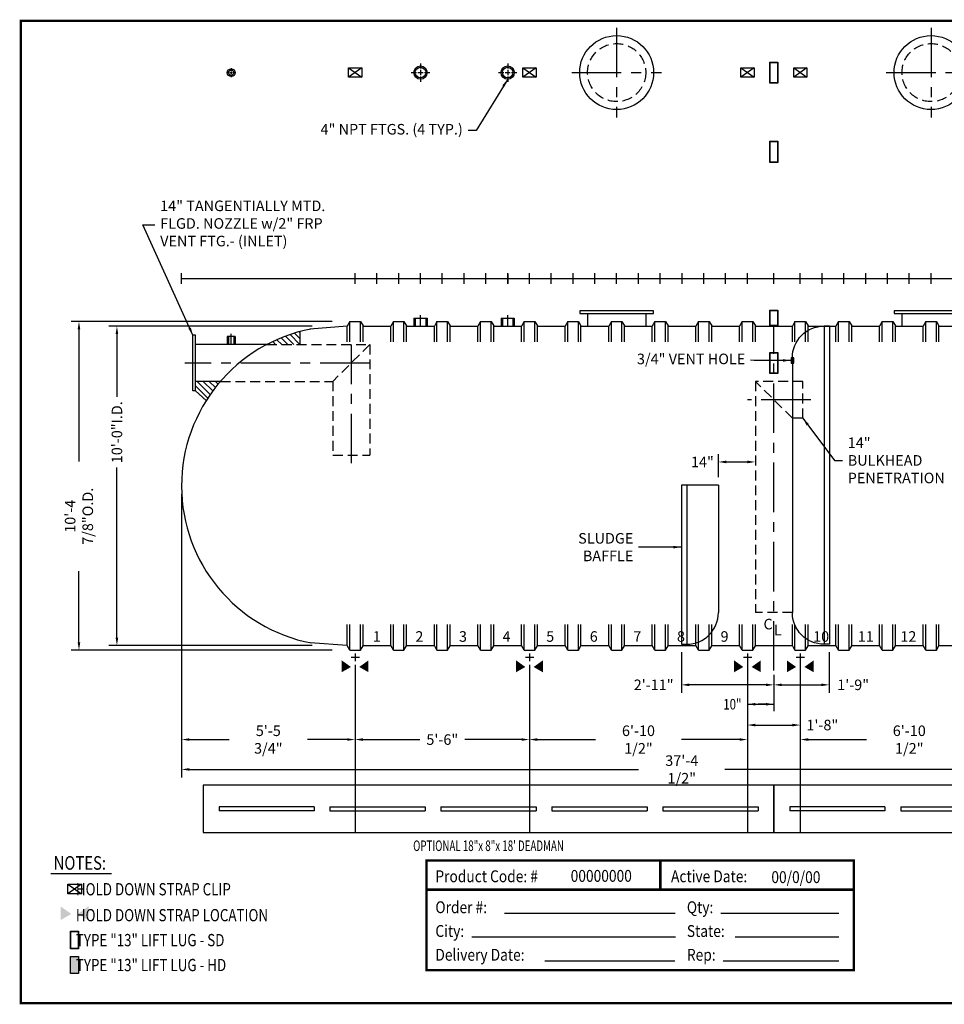
# Model space of a CAD drawing. Extents: x 121 to 656, y 64 to 437.
# Drawn here: x 121 to 471, y 64 to 437 of the extents above; entities that cross this region are included whole.
import ezdxf
from ezdxf.enums import TextEntityAlignment as Align

# ---------------------------------------------------------------- set-up
doc = ezdxf.new("R2010")
doc.units = 0
doc.header["$LTSCALE"] = 15
doc.header["$MEASUREMENT"] = 0
doc.linetypes.add('CENTER', pattern=[2, 1.25, -0.25, 0.25, -0.25])
doc.linetypes.add('HIDDEN', pattern=[0.375, 0.25, -0.125])
doc.layers.get('0').update_dxf_attribs({"linetype": 'CONTINUOUS'})
doc.layers.get('DEFPOINTS').update_dxf_attribs({"linetype": 'CONTINUOUS'})
for name, color, linetype in [('ACCESSORIES', 3, 'CONTINUOUS'), ('BASEDWG', 6, 'CONTINUOUS'), ('BORDER', 2, 'CONTINUOUS'), ('DIM', 2, 'CONTINUOUS'), ('X-DEADMAN', 4, 'CONTINUOUS')]:
    doc.layers.add(name, color=color, linetype=linetype)
doc.styles.add('ROMANS', font='romans', dxfattribs={"width": 0.8})
doc.styles.add('SIMPLEX', font='SIMPLEX')
doc.dimstyles.new('TANK-1', dxfattribs={"dimtxt": 4, "dimasz": 3, "dimexe": 3, "dimexo": 3, "dimgap": 2, "dimtad": 0, "dimtih": 1, "dimtoh": 1, "dimdec": 3, "dimzin": 0, "dimdsep": 46, "dimlunit": 4, "dimtxsty": 'ROMANS', "dimcen": 0.125, "dimadec": 0, "dimazin": 0, "dimtfac": 1, "dimtdec": 3, "dimtmove": 2, "dimatfit": 3, "dimfxl": 1, "dimtolj": 1, "dimtzin": 0, "dimarcsym": 0})

# ---------------------------------------------------------------- blocks, each defined once
blk = doc.blocks.new('*D3')
at = {"layer": 'DEFPOINTS', "color": 0, "transparency": 16777216}
for p in [(396.1, 198.45), (416.1, 198.45), (416.1, 170.11)]:
    blk.add_point(p, dxfattribs=at)
at = {"layer": 'DIM', "color": 0, "lineweight": -2, "transparency": 16777216}
for p, q in [((396.1, 195.45), (396.1, 167.11)), ((416.1, 195.45), (416.1, 167.11)), ((399.1, 170.11), (413.1, 170.11))]:
    blk.add_line(p, q, dxfattribs=at)
at = {"layer": 'DIM', "color": 0, "transparency": 16777216}
for points in [[(399.1, 170.61), (399.1, 169.61), (396.1, 170.11)], [(413.1, 170.61), (413.1, 169.61), (416.1, 170.11)]]:
    blk.add_solid(points, dxfattribs=at)
at = {"layer": 'DIM', "color": 0, "transparency": 16777216, "insert": (424.45, 170.11), "char_height": 4, "attachment_point": 5, "style": 'ROMANS'}
blk.add_mtext('\\A1;1\'-8"', dxfattribs=at)
blk = doc.blocks.new('*D4')
at = {"layer": 'DEFPOINTS', "color": 0, "transparency": 16777216}
for p in [(181.9, 260.58), (630.29, 260.61), (630.29, 153.31)]:
    blk.add_point(p, dxfattribs=at)
at = {"layer": 'DIM', "color": 0, "lineweight": -2, "transparency": 16777216}
for p, q in [((181.9, 257.58), (181.9, 150.31)), ((630.29, 257.61), (630.29, 150.31)), ((184.9, 153.31), (354.91, 153.31)), ((627.29, 153.31), (387.56, 153.31))]:
    blk.add_line(p, q, dxfattribs=at)
at = {"layer": 'DIM', "color": 0, "transparency": 16777216}
for points in [[(184.9, 153.81), (184.9, 152.81), (181.9, 153.31)], [(627.29, 153.81), (627.29, 152.81), (630.29, 153.31)]]:
    blk.add_solid(points, dxfattribs=at)
at = {"layer": 'DIM', "color": 0, "transparency": 16777216, "insert": (371.24, 153.31), "char_height": 4, "attachment_point": 5, "style": 'ROMANS'}
blk.add_mtext('\\A1;37\'-4 1/2"', dxfattribs=at)
blk = doc.blocks.new('*D5')
at = {"layer": 'DEFPOINTS', "color": 0, "transparency": 16777216}
for p in [(313.6, 195.88), (396.1, 195.88), (396.1, 164.62)]:
    blk.add_point(p, dxfattribs=at)
at = {"layer": 'DIM', "color": 0, "lineweight": -2, "transparency": 16777216}
for p, q in [((313.6, 192.88), (313.6, 161.62)), ((396.1, 192.88), (396.1, 161.62)), ((316.6, 164.62), (338.6, 164.62)), ((393.1, 164.62), (371.1, 164.62))]:
    blk.add_line(p, q, dxfattribs=at)
at = {"layer": 'DIM', "color": 0, "transparency": 16777216}
for points in [[(316.6, 165.12), (316.6, 164.12), (313.6, 164.62)], [(393.1, 165.12), (393.1, 164.12), (396.1, 164.62)]]:
    blk.add_solid(points, dxfattribs=at)
at = {"layer": 'DIM', "color": 0, "transparency": 16777216, "insert": (354.85, 164.62), "char_height": 4, "attachment_point": 5, "style": 'ROMANS'}
blk.add_mtext('\\A1;6\'-10 1/2"', dxfattribs=at)
blk = doc.blocks.new('*D6')
at = {"layer": 'DEFPOINTS', "color": 0, "transparency": 16777216}
for p in [(247.6, 195.88), (313.6, 195.88), (313.6, 164.62)]:
    blk.add_point(p, dxfattribs=at)
at = {"layer": 'DIM', "color": 0, "lineweight": -2, "transparency": 16777216}
for p, q in [((247.6, 192.88), (247.6, 161.62)), ((313.6, 192.88), (313.6, 161.62)), ((250.6, 164.62), (272.13, 164.62)), ((310.6, 164.62), (289.08, 164.62))]:
    blk.add_line(p, q, dxfattribs=at)
at = {"layer": 'DIM', "color": 0, "transparency": 16777216}
for points in [[(250.6, 165.12), (250.6, 164.12), (247.6, 164.62)], [(310.6, 165.12), (310.6, 164.12), (313.6, 164.62)]]:
    blk.add_solid(points, dxfattribs=at)
at = {"layer": 'DIM', "color": 0, "transparency": 16777216, "insert": (280.6, 164.62), "char_height": 4, "attachment_point": 5, "style": 'ROMANS'}
blk.add_mtext('\\A1;5\'-6"', dxfattribs=at)
blk = doc.blocks.new('*D7')
at = {"layer": 'DEFPOINTS', "color": 0, "transparency": 16777216}
for p in [(181.9, 260.58), (247.6, 195.88), (247.6, 164.62)]:
    blk.add_point(p, dxfattribs=at)
at = {"layer": 'DIM', "color": 0, "lineweight": -2, "transparency": 16777216}
for p, q in [((181.9, 257.58), (181.9, 161.62)), ((247.6, 192.88), (247.6, 161.62)), ((184.9, 164.62), (199.95, 164.62)), ((244.6, 164.62), (229.55, 164.62))]:
    blk.add_line(p, q, dxfattribs=at)
at = {"layer": 'DIM', "color": 0, "transparency": 16777216}
for points in [[(184.9, 165.12), (184.9, 164.12), (181.9, 164.62)], [(244.6, 165.12), (244.6, 164.12), (247.6, 164.62)]]:
    blk.add_solid(points, dxfattribs=at)
at = {"layer": 'DIM', "color": 0, "transparency": 16777216, "insert": (214.75, 164.62), "char_height": 4, "attachment_point": 5, "style": 'ROMANS'}
blk.add_mtext('\\A1;5\'-5 3/4"', dxfattribs=at)
blk = doc.blocks.new('*D8')
at = {"layer": 'DEFPOINTS', "color": 0, "transparency": 16777216}
for p in [(234.37, 321.2), (157.45, 200.2), (234.37, 200.2)]:
    blk.add_point(p, dxfattribs=at)
at = {"layer": 'DIM', "color": 0, "lineweight": -2, "transparency": 16777216}
for p, q in [((231.37, 321.2), (154.45, 321.2)), ((157.45, 318.2), (157.45, 294.35)), ((157.45, 203.2), (157.45, 267.64)), ((231.37, 200.2), (154.45, 200.2))]:
    blk.add_line(p, q, dxfattribs=at)
at = {"layer": 'DIM', "color": 0, "transparency": 16777216}
for points in [[(156.95, 318.2), (157.95, 318.2), (157.45, 321.2)], [(156.95, 203.2), (157.95, 203.2), (157.45, 200.2)]]:
    blk.add_solid(points, dxfattribs=at)
at = {"layer": 'DIM', "color": 0, "transparency": 16777216, "insert": (157.45, 281), "char_height": 4, "attachment_point": 5, "rotation": 90, "style": 'ROMANS'}
blk.add_mtext('\\A1;10\'-0"I.D.', dxfattribs=at)
blk = doc.blocks.new('*D9')
at = {"layer": 'DEFPOINTS', "color": 0, "transparency": 16777216}
for p in [(143.08, 322.95), (241.94, 322.95), (241.94, 198.45)]:
    blk.add_point(p, dxfattribs=at)
at = {"layer": 'DIM', "color": 0, "lineweight": -2, "transparency": 16777216}
for p, q in [((238.94, 322.95), (140.08, 322.95)), ((143.08, 319.95), (143.08, 269.93)), ((143.08, 201.45), (143.08, 228.44)), ((238.94, 198.45), (140.08, 198.45))]:
    blk.add_line(p, q, dxfattribs=at)
at = {"layer": 'DIM', "color": 0, "transparency": 16777216}
for points in [[(142.58, 319.95), (143.58, 319.95), (143.08, 322.95)], [(142.58, 201.45), (143.58, 201.45), (143.08, 198.45)]]:
    blk.add_solid(points, dxfattribs=at)
at = {"layer": 'DIM', "color": 0, "transparency": 16777216, "insert": (143.08, 249.18), "char_height": 4, "attachment_point": 5, "rotation": 90, "style": 'ROMANS'}
blk.add_mtext('\\A1;10\'-4 7/8"O.D.', dxfattribs=at)
blk = doc.blocks.new('*D10')
at = {"layer": 'DEFPOINTS', "color": 0, "transparency": 16777216}
for p in [(416.1, 195.88), (498.6, 195.88), (416.1, 164.62)]:
    blk.add_point(p, dxfattribs=at)
at = {"layer": 'DIM', "color": 0, "lineweight": -2, "transparency": 16777216}
for p, q in [((416.1, 192.88), (416.1, 161.62)), ((498.6, 192.88), (498.6, 161.62)), ((419.1, 164.62), (441.1, 164.62)), ((495.6, 164.62), (473.6, 164.62))]:
    blk.add_line(p, q, dxfattribs=at)
at = {"layer": 'DIM', "color": 0, "transparency": 16777216}
for points in [[(419.1, 165.12), (419.1, 164.12), (416.1, 164.62)], [(495.6, 165.12), (495.6, 164.12), (498.6, 164.62)]]:
    blk.add_solid(points, dxfattribs=at)
at = {"layer": 'DIM', "color": 0, "transparency": 16777216, "insert": (457.35, 164.62), "char_height": 4, "attachment_point": 5, "style": 'ROMANS'}
blk.add_mtext('\\A1;6\'-10 1/2"', dxfattribs=at)
blk = doc.blocks.new('10BH-OWS')
for p, q in [((0, -18), (0, -138.5)), ((0, -18), (2, -18)), ((2, -18), (2, -138.5)), ((14, -30), (14, -126.5)), ((0, -138.5), (2, -138.5))]:
    blk.add_line(p, q)
for centre, start, end in [((2, -30), 0, 90), ((2, -126.5), 270, 0)]:
    blk.add_arc(centre, 12, start, end)
blk = doc.blocks.new('MW22')
for p, q in [((14, -12.25), (-14, -12.25)), ((-14, -12.25), (-14, -13.25)), ((-14, -13.25), (14, -13.25)), ((-11, -13.25), (-11, -18)), ((11, -13.25), (11, -18)), ((14, -13.25), (14, -12.25))]:
    blk.add_line(p, q)
blk.add_circle((0, 78), 14)
at = {"linetype": 'HIDDEN'}
blk.add_circle((0, 78), 11, dxfattribs=at)
at = {"layer": 'ACCESSORIES', "color": 4, "linetype": 'CENTER'}
for p, q in [((0, 95), (0, 61)), ((-17, 78), (17, 78))]:
    blk.add_line(p, q, dxfattribs=at)
blk = doc.blocks.new('4NPT-H')
at = {"layer": 'ACCESSORIES', "color": 5, "linetype": 'CENTER'}
for p, q in [((0, 81.5), (0, 79.5)), ((0, 79), (0, 77)), ((-3.5, 78), (-1.5, 78)), ((-1, 78), (1, 78)), ((0, 76.5), (0, 74.5)), ((1.5, 78), (3.5, 78)), ((0, -18), (0, -13.91))]:
    blk.add_line(p, q, dxfattribs=at)
at = {"layer": 'ACCESSORIES'}
for p, q in [((-2.5, -15), (-2.5, -18)), ((-2.5, -15), (2.5, -15)), ((-2, -15), (-2, -18)), ((2, -15), (2, -18)), ((2.5, -15), (2.5, -18))]:
    blk.add_line(p, q, dxfattribs=at)
for radius in [2.5, 2]:
    blk.add_circle((0, 78), radius, dxfattribs=at)
blk = doc.blocks.new('*D22')
at = {"layer": 'DEFPOINTS', "color": 0, "transparency": 16777216}
for p in [(399.09, 269.75), (399.09, 269.75), (385.09, 260.95)]:
    blk.add_point(p, dxfattribs=at)
at = {"layer": 'DIM', "color": 0, "lineweight": -2, "transparency": 16777216}
for p, q in [((385.09, 263.95), (385.09, 272.75)), ((388.09, 269.75), (396.09, 269.75))]:
    blk.add_line(p, q, dxfattribs=at)
at = {"layer": 'DIM', "color": 0, "transparency": 16777216}
for points in [[(388.09, 270.25), (388.09, 269.25), (385.09, 269.75)], [(396.09, 270.25), (396.09, 269.25), (399.09, 269.75)]]:
    blk.add_solid(points, dxfattribs=at)
at = {"layer": 'DIM', "color": 0, "transparency": 16777216, "insert": (379.05, 269.75), "char_height": 4, "attachment_point": 5, "style": 'ROMANS'}
blk.add_mtext('\\A1;14"', dxfattribs=at)
blk = doc.blocks.new('*D23')
at = {"layer": 'DEFPOINTS', "color": 0, "transparency": 16777216}
for p in [(427.09, 200.7), (406.09, 190.74), (427.09, 185.34)]:
    blk.add_point(p, dxfattribs=at)
at = {"layer": 'DIM', "color": 0, "lineweight": -2, "transparency": 16777216}
for p, q in [((427.09, 197.7), (427.09, 182.34)), ((406.09, 187.74), (406.09, 182.34)), ((409.09, 185.34), (424.09, 185.34))]:
    blk.add_line(p, q, dxfattribs=at)
at = {"layer": 'DIM', "color": 0, "transparency": 16777216}
for points in [[(409.09, 185.84), (409.09, 184.84), (406.09, 185.34)], [(424.09, 185.84), (424.09, 184.84), (427.09, 185.34)]]:
    blk.add_solid(points, dxfattribs=at)
at = {"layer": 'DIM', "color": 0, "transparency": 16777216, "insert": (436.1, 185.34), "char_height": 4, "attachment_point": 5, "style": 'ROMANS'}
blk.add_mtext('\\A1;1\'-9"', dxfattribs=at)
blk = doc.blocks.new('*D24')
at = {"layer": 'DEFPOINTS', "color": 0, "transparency": 16777216}
for p in [(371.09, 200.7), (371.09, 185.34), (406.09, 185.34)]:
    blk.add_point(p, dxfattribs=at)
at = {"layer": 'DIM', "color": 0, "lineweight": -2, "transparency": 16777216}
for p, q in [((371.09, 197.7), (371.09, 182.34)), ((403.09, 185.34), (374.09, 185.34))]:
    blk.add_line(p, q, dxfattribs=at)
at = {"layer": 'DIM', "color": 0, "transparency": 16777216}
for points in [[(374.09, 185.84), (374.09, 184.84), (371.09, 185.34)], [(403.09, 185.84), (403.09, 184.84), (406.09, 185.34)]]:
    blk.add_solid(points, dxfattribs=at)
at = {"layer": 'DIM', "color": 0, "transparency": 16777216, "insert": (360.59, 185.34), "char_height": 4, "attachment_point": 5, "style": 'ROMANS'}
blk.add_mtext('\\A1;2\'-11"', dxfattribs=at)
blk = doc.blocks.new('13tm-sd')
at = {"layer": 'ACCESSORIES'}
for points in [[(-1.5, 82), (1.5, 82), (1.5, 74), (-1.5, 74)], [(-1.375, 81.875), (1.375, 81.875), (1.375, 74.125), (-1.375, 74.125)], [(-1.5, -11.9375), (1.5, -11.9375), (1.5, -17.9375), (-1.5, -17.9375)], [(-1.375, -12.0625), (1.375, -12.0625), (1.375, -17.8125), (-1.375, -17.8125)]]:
    blk.add_lwpolyline(points, close=True, dxfattribs=at)
blk = doc.blocks.new('13sm-sd')
at = {"layer": 'ACCESSORIES'}
for points in [[(-1.5, 52), (1.5, 52), (1.5, 44), (-1.5, 44)], [(-1.375, 51.875), (1.375, 51.875), (1.375, 44.125), (-1.375, 44.125)], [(-1.5, -28), (1.5, -28), (1.5, -36), (-1.5, -36)], [(-1.375, -28.125), (1.375, -28.125), (1.375, -35.875), (-1.375, -35.875)]]:
    blk.add_lwpolyline(points, close=True, dxfattribs=at)
blk = doc.blocks.new('X-18')
at = {"layer": 'X-DEADMAN'}
for p, q in [((108, 0), (-108, 0)), ((-108, 0), (-108, -18)), ((108, -18), (108, 0)), ((-66, -8.25), (-102, -8.25)), ((-102, -8.25), (-102, -9.75)), ((-66, -9.75), (-102, -9.75)), ((-66, -8.25), (-66, -9.75)), ((-60, -8.25), (-24, -8.25)), ((-60, -8.25), (-60, -9.75)), ((-60, -9.75), (-24, -9.75)), ((-24, -8.25), (-24, -9.75)), ((-18, -8.25), (18, -8.25)), ((-18, -8.25), (-18, -9.75)), ((-18, -9.75), (18, -9.75)), ((18, -8.25), (18, -9.75)), ((24, -8.25), (60, -8.25)), ((24, -8.25), (24, -9.75)), ((24, -9.75), (60, -9.75)), ((60, -8.25), (60, -9.75)), ((66, -8.25), (102, -8.25)), ((66, -8.25), (66, -9.75)), ((66, -9.75), (102, -9.75)), ((102, -8.25), (102, -9.75)), ((-108, -18), (108, -18))]:
    blk.add_line(p, q, dxfattribs=at)
blk = doc.blocks.new('18x8x18-DM')
at = {"layer": 'X-DEADMAN'}
blk.add_blockref('X-18', (0, 0), dxfattribs=at)
at = {"layer": 'X-DEADMAN', "style": 'ROMANS', "width": 0.675}
blk.add_text('OPTIONAL 18"x 8"x 18\' DEADMAN', height=4, dxfattribs=at).set_placement((0, -23.48), align=Align.MIDDLE)
blk = doc.blocks.new('notes-13')
at = {"layer": 'BORDER'}
blk.add_hatch(color=256, dxfattribs=at).paths.add_polyline_path([(21.2, 17.19), (18.2, 17.19), (18.2, 10.87), (21.2, 10.87)])
for p, q in [((11.02, 47.62), (33.24, 47.62)), ((22.2, 43.71), (17.2, 40.16)), ((17.2, 43.71), (22.2, 40.16))]:
    blk.add_line(p, q, dxfattribs=at)
for points in [[(17.2, 40.16), (17.2, 43.71), (22.2, 43.71), (22.2, 40.16)], [(18.2, 26.39), (21.2, 26.39), (21.2, 19.97), (18.2, 19.97)], [(18.33, 26.26), (21.08, 26.26), (21.08, 20.1), (18.33, 20.1)], [(18.2, 17.19), (21.2, 17.19), (21.2, 10.87), (18.2, 10.87)]]:
    blk.add_lwpolyline(points, close=True, dxfattribs=at)
for points in [[(18.5, 32.75), (14.57, 30.5), (18.5, 32.75), (14.57, 35.56)], [(20.9, 32.75), (24.84, 30.5), (20.9, 32.75), (24.84, 35.56)]]:
    blk.add_solid(points, dxfattribs=at)
at = {"layer": 'BORDER', "style": 'ROMANS', "width": 0.8}
for s, height, p in [('NOTES:', 5, (12.02, 48.99)), ('    HOLD DOWN STRAP CLIP', 4.5, (15.79, 39.58)), ('    HOLD DOWN STRAP LOCATION', 4.5, (15.79, 30.06)), ('    TYPE "13" LIFT LUG - SD', 4.5, (15.79, 20.9)), ('    TYPE "13" LIFT LUG - HD', 4.5, (15.79, 11.75))]:
    blk.add_text(s, height=height, dxfattribs=at).set_placement(p)

msp = doc.modelspace()

# ---------------------------------------------------------------- hatches: boundary and pattern name
at = {"layer": 'ACCESSORIES'}
h = msp.add_hatch(dxfattribs=at)
h.set_pattern_fill('ANSI31', color=256, scale=13, style=0)
h.set_pattern_definition([(135, (812.1877, 25.2095), (1.1490485, 1.1490485), [])])
h.paths.add_polyline_path([(226.8204, 319.1569), (226.8204, 314.2241), (214.2171, 314.2241, -0.05605634)])
h.paths.add_polyline_path([(187.1974, 300.2689), (196.6523, 300.2689, 0.03758197), (191.239, 292.9672), (187.1974, 296.6967)])
h = msp.add_hatch(color=256, dxfattribs=at)
h.paths.add_polyline_path([(413.5939, 309.202), (413.1167, 309.202), (413.1167, 307.202), (413.5939, 307.202)])
h.paths.add_polyline_path([(413.1167, 309.202), (412.5939, 309.202), (412.5939, 307.202), (413.1167, 307.202)])

# ---------------------------------------------------------------- linework, layer by layer
at = {"layer": 'ACCESSORIES', "color": 5, "linetype": 'CENTER'}
for p, q in [((200.7073, 418.9201), (200.7073, 417.9201)), ((200.7073, 417.6701), (200.7073, 416.6701)), ((199.9573, 417.1701), (198.9573, 417.1701)), ((201.2073, 417.1701), (200.2073, 417.1701)), ((200.7073, 416.4201), (200.7073, 415.4201)), ((202.4573, 417.1701), (201.4573, 417.1701)), ((200.7073, 314.2241), (200.7073, 318.312)), ((246.1846, 269.2689), (246.1846, 314.0437)), ((253.0975, 307.202), (183.2086, 307.202)), ((420.0939, 293.2689), (396.0939, 293.2689))]:
    msp.add_line(p, q, dxfattribs=at)
at = {"layer": 'ACCESSORIES'}
for p, q in [((250.0939, 418.9757), (245.0939, 415.4283)), ((245.0939, 418.9757), (250.0939, 415.4283)), ((245.0939, 415.4283), (245.0939, 418.9757)), ((245.0939, 418.9757), (250.0939, 418.9757)), ((250.0939, 418.9757), (250.0939, 415.4283)), ((316.0939, 418.9757), (311.0939, 415.4283)), ((311.0939, 418.9757), (316.0939, 415.4283)), ((311.0939, 415.4283), (311.0939, 418.9757)), ((311.0939, 418.9757), (316.0939, 418.9757)), ((316.0939, 418.9757), (316.0939, 415.4283)), ((398.5939, 418.9757), (393.5939, 415.4283)), ((393.5939, 418.9757), (398.5939, 415.4283)), ((393.5939, 415.4283), (393.5939, 418.9757)), ((393.5939, 418.9757), (398.5939, 418.9757)), ((398.5939, 418.9757), (398.5939, 415.4283)), ((418.5939, 418.9757), (413.5939, 415.4283)), ((413.5939, 418.9757), (418.5939, 415.4283)), ((413.5939, 415.4283), (413.5939, 418.9757)), ((413.5939, 418.9757), (418.5939, 418.9757)), ((418.5939, 418.9757), (418.5939, 415.4283)), ((250.0939, 415.4283), (245.0939, 415.4283)), ((316.0939, 415.4283), (311.0939, 415.4283)), ((398.5939, 415.4283), (393.5939, 415.4283)), ((418.5939, 415.4283), (413.5939, 415.4283)), ((186.2086, 296.6967), (186.2086, 317.7074)), ((187.1974, 317.7074), (186.2086, 317.7074)), ((187.1974, 296.6967), (187.1974, 317.7074)), ((202.2073, 317.2241), (199.2073, 317.2241)), ((199.2073, 317.2241), (199.2073, 314.2241)), ((199.7073, 317.2241), (199.7073, 314.2241)), ((201.7073, 317.2241), (201.7073, 314.2241)), ((202.2073, 317.2241), (202.2073, 314.2241)), ((226.8204, 314.2241), (226.8204, 319.1569)), ((214.2171, 314.2241), (187.1974, 314.2241)), ((196.6523, 300.2689), (187.1974, 300.2689)), ((187.1974, 296.6967), (186.2086, 296.6967)), ((187.1974, 296.6967), (191.239, 292.9672)), ((385.0939, 260.952), (371.0939, 260.952)), ((371.0939, 260.952), (371.0939, 200.702)), ((373.0939, 260.952), (373.0939, 200.702)), ((385.0939, 260.952), (385.0939, 212.702)), ((371.0939, 200.702), (373.0939, 200.702))]:
    msp.add_line(p, q, dxfattribs=at)
at = {"layer": 'ACCESSORIES', "linetype": 'HIDDEN'}
for p, q in [((214.2171, 314.2241), (253.1846, 314.2241)), ((253.1846, 314.2241), (239.1846, 300.2689)), ((253.1846, 314.2241), (253.1846, 272.2689)), ((196.6523, 300.2689), (239.1846, 300.2689)), ((239.1846, 300.2689), (239.1846, 272.2689)), ((417.0939, 300.2689), (399.0939, 300.2689)), ((399.0939, 300.2689), (399.0939, 212.702)), ((413.0939, 286.2689), (399.0939, 300.2689)), ((417.0939, 286.2689), (417.0939, 300.2689)), ((417.0939, 286.2689), (413.0939, 286.2689)), ((413.0939, 286.2689), (413.0939, 212.702)), ((239.1846, 272.2689), (253.1846, 272.2689)), ((413.0939, 212.702), (399.0939, 212.702))]:
    msp.add_line(p, q, dxfattribs=at)
at = {"layer": 'ACCESSORIES'}
msp.add_lwpolyline([(412.5939, 307.202), (413.5939, 307.202), (413.5939, 309.202), (412.5939, 309.202)], close=True, dxfattribs=at)
for radius in [1.5, 1]:
    msp.add_circle((200.7073, 417.1701), radius, dxfattribs=at)
msp.add_arc((373.0939, 212.702), 12, 270, 0, dxfattribs=at)
for points in [[(246.026, 192.1126), (242.526, 190.1126), (246.026, 192.1126), (242.526, 194.6126)], [(249.1617, 192.1126), (252.6617, 190.1126), (249.1617, 192.1126), (252.6617, 194.6126)], [(312.026, 192.1126), (308.526, 190.1126), (312.026, 192.1126), (308.526, 194.6126)], [(315.1617, 192.1126), (318.6617, 190.1126), (315.1617, 192.1126), (318.6617, 194.6126)], [(394.526, 192.1126), (391.026, 190.1126), (394.526, 192.1126), (391.026, 194.6126)], [(397.6617, 192.1126), (401.1617, 190.1126), (397.6617, 192.1126), (401.1617, 194.6126)], [(414.526, 192.1126), (411.026, 190.1126), (414.526, 192.1126), (411.026, 194.6126)], [(417.6617, 192.1126), (421.1617, 190.1126), (417.6617, 192.1126), (421.1617, 194.6126)]]:
    msp.add_solid(points, dxfattribs=at)
at = {"layer": 'BASEDWG', "linetype": 'Continuous'}
for p, q in [((244.5939, 321.202), (230.4043, 320.0978)), ((245.5939, 322.952), (244.5939, 321.202)), ((244.5939, 315.202), (244.5939, 321.2084)), ((245.5939, 322.952), (249.5939, 322.952)), ((245.5939, 315.202), (245.5939, 322.952)), ((249.5939, 322.952), (250.597, 321.2516)), ((249.5939, 315.202), (249.5939, 322.952)), ((250.5939, 321.202), (261.0939, 321.202)), ((250.5939, 315.202), (250.5939, 321.202)), ((262.0939, 322.952), (261.0939, 321.202)), ((261.0939, 315.202), (261.0939, 321.202)), ((262.0939, 322.952), (266.0939, 322.952)), ((262.0939, 315.202), (262.0939, 322.952)), ((266.0939, 322.952), (267.097, 321.2516)), ((266.0939, 315.202), (266.0939, 322.952)), ((267.0939, 321.202), (277.5939, 321.202)), ((267.0939, 315.202), (267.0939, 321.202)), ((278.5939, 322.952), (277.5939, 321.202)), ((277.5939, 315.202), (277.5939, 321.202)), ((278.5939, 322.952), (282.5939, 322.952)), ((278.5939, 315.202), (278.5939, 322.952)), ((282.5939, 322.952), (283.597, 321.2516)), ((282.5939, 315.202), (282.5939, 322.952)), ((283.5939, 321.202), (294.0939, 321.202)), ((283.5939, 315.202), (283.5939, 321.202)), ((295.0939, 322.952), (294.0939, 321.202)), ((294.0939, 315.202), (294.0939, 321.202)), ((295.0939, 322.952), (299.0939, 322.952)), ((295.0939, 315.202), (295.0939, 322.952)), ((299.0939, 322.952), (300.097, 321.2516)), ((299.0939, 315.202), (299.0939, 322.952)), ((300.0939, 321.202), (310.5939, 321.202)), ((300.0939, 315.202), (300.0939, 321.202)), ((311.5939, 322.952), (310.5939, 321.202)), ((310.5939, 315.202), (310.5939, 321.202)), ((311.5939, 322.952), (315.5939, 322.952)), ((311.5939, 315.202), (311.5939, 322.952)), ((315.5939, 322.952), (316.597, 321.2516)), ((315.5939, 315.202), (315.5939, 322.952)), ((316.5939, 321.202), (327.0939, 321.202)), ((316.5939, 315.202), (316.5939, 321.202)), ((328.0939, 322.952), (327.0939, 321.202)), ((327.0939, 315.202), (327.0939, 321.202)), ((328.0939, 322.952), (332.0939, 322.952)), ((328.0939, 315.202), (328.0939, 322.952)), ((332.0939, 322.952), (333.097, 321.2516)), ((332.0939, 315.202), (332.0939, 322.952)), ((333.0939, 321.202), (343.5939, 321.202)), ((333.0939, 315.202), (333.0939, 321.202)), ((344.5939, 322.952), (343.5939, 321.202)), ((343.5939, 315.202), (343.5939, 321.202)), ((344.5939, 322.952), (348.5939, 322.952)), ((344.5939, 315.202), (344.5939, 322.952)), ((348.5939, 322.952), (349.597, 321.2516)), ((348.5939, 315.202), (348.5939, 322.952)), ((349.5939, 321.202), (360.0939, 321.202)), ((349.5939, 315.202), (349.5939, 321.202)), ((361.0939, 322.952), (360.0939, 321.202)), ((360.0939, 315.202), (360.0939, 321.202)), ((361.0939, 322.952), (365.0939, 322.952)), ((361.0939, 315.202), (361.0939, 322.952)), ((365.0939, 322.952), (366.097, 321.2516)), ((365.0939, 315.202), (365.0939, 322.952)), ((366.0939, 321.202), (376.5939, 321.202)), ((366.0939, 315.202), (366.0939, 321.202)), ((377.5939, 322.952), (376.5939, 321.202)), ((376.5939, 315.202), (376.5939, 321.202)), ((377.5939, 322.952), (381.5939, 322.952)), ((377.5939, 315.202), (377.5939, 322.952)), ((381.5939, 322.952), (382.597, 321.2516)), ((381.5939, 315.202), (381.5939, 322.952)), ((382.5939, 321.202), (393.0939, 321.202)), ((382.5939, 315.202), (382.5939, 321.202)), ((394.0939, 322.952), (393.0939, 321.202)), ((393.0939, 315.202), (393.0939, 321.202)), ((394.0939, 322.952), (398.0939, 322.952)), ((394.0939, 315.202), (394.0939, 322.952)), ((398.0939, 322.952), (399.097, 321.2516)), ((398.0939, 315.202), (398.0939, 322.952)), ((399.0939, 321.202), (413.0939, 321.202)), ((399.0939, 315.202), (399.0939, 321.202)), ((414.0939, 322.952), (413.0939, 321.202)), ((413.0939, 315.202), (413.0939, 321.202)), ((414.0939, 322.952), (418.0939, 322.952)), ((414.0939, 315.202), (414.0939, 322.952)), ((418.0939, 322.952), (419.097, 321.2516)), ((418.0939, 315.202), (418.0939, 322.952)), ((419.0939, 321.202), (429.5939, 321.202)), ((419.0939, 315.202), (419.0939, 321.202)), ((430.5939, 322.952), (429.5939, 321.202)), ((429.5939, 315.202), (429.5939, 321.202)), ((430.5939, 322.952), (434.5939, 322.952)), ((430.5939, 315.202), (430.5939, 322.952)), ((434.5939, 322.952), (435.597, 321.2516)), ((434.5939, 315.202), (434.5939, 322.952)), ((435.5939, 321.202), (446.0939, 321.202)), ((435.5939, 315.202), (435.5939, 321.202)), ((447.0939, 322.952), (446.0939, 321.202)), ((446.0939, 315.202), (446.0939, 321.202)), ((447.0939, 322.952), (451.0939, 322.952)), ((447.0939, 315.202), (447.0939, 322.952)), ((451.0939, 322.952), (452.097, 321.2516)), ((451.0939, 315.202), (451.0939, 322.952)), ((452.0939, 321.202), (462.5939, 321.202)), ((452.0939, 315.202), (452.0939, 321.202)), ((463.5939, 322.952), (462.5939, 321.202)), ((462.5939, 315.202), (462.5939, 321.202)), ((463.5939, 322.952), (467.5939, 322.952)), ((463.5939, 315.202), (463.5939, 322.952)), ((467.5939, 322.952), (468.597, 321.2516)), ((467.5939, 315.202), (467.5939, 322.952)), ((468.5939, 321.202), (479.0939, 321.202)), ((468.5939, 315.202), (468.5939, 321.202)), ((244.5939, 200.1983), (244.5939, 208.1983)), ((245.5939, 198.4483), (245.5939, 208.1983)), ((249.5939, 198.4483), (249.5939, 208.1983)), ((250.5939, 200.1321), (250.5939, 208.1983)), ((261.0939, 200.1983), (261.0939, 208.1983)), ((262.0939, 198.4483), (262.0939, 208.1983)), ((266.0939, 198.4483), (266.0939, 208.1983)), ((267.0939, 200.1321), (267.0939, 208.1983)), ((277.5939, 200.1983), (277.5939, 208.1983)), ((278.5939, 198.4483), (278.5939, 208.1983)), ((282.5939, 198.4483), (282.5939, 208.1983)), ((283.5939, 200.1321), (283.5939, 208.1983)), ((294.0939, 200.1983), (294.0939, 208.1983)), ((295.0939, 198.4483), (295.0939, 208.1983)), ((299.0939, 198.4483), (299.0939, 208.1983)), ((300.0939, 200.1321), (300.0939, 208.1983)), ((310.5939, 200.1983), (310.5939, 208.1983)), ((311.5939, 198.4483), (311.5939, 208.1983)), ((315.5939, 198.4483), (315.5939, 208.1983)), ((316.5939, 200.1321), (316.5939, 208.1983)), ((327.0939, 200.1983), (327.0939, 208.1983)), ((328.0939, 198.4483), (328.0939, 208.1983)), ((332.0939, 198.4483), (332.0939, 208.1983)), ((333.0939, 200.1321), (333.0939, 208.1983)), ((343.5939, 200.1983), (343.5939, 208.1983)), ((344.5939, 198.4483), (344.5939, 208.1983)), ((348.5939, 198.4483), (348.5939, 208.1983)), ((349.5939, 200.1321), (349.5939, 208.1983)), ((360.0939, 200.1983), (360.0939, 208.1983)), ((361.0939, 198.4483), (361.0939, 208.1983)), ((365.0939, 198.4483), (365.0939, 208.1983)), ((366.0939, 200.1321), (366.0939, 208.1983)), ((376.5939, 200.1983), (376.5939, 208.1983)), ((377.5939, 198.4483), (377.5939, 208.1983)), ((381.5939, 198.4483), (381.5939, 208.1983)), ((382.5939, 200.1321), (382.5939, 208.1983)), ((393.0939, 200.1983), (393.0939, 208.1983)), ((394.0939, 198.4483), (394.0939, 208.1983)), ((398.0939, 198.4483), (398.0939, 208.1983)), ((399.0939, 200.1321), (399.0939, 208.1983)), ((413.0939, 200.1983), (413.0939, 208.1983)), ((414.0939, 198.4483), (414.0939, 208.1983)), ((418.0939, 198.4483), (418.0939, 208.1983)), ((419.0939, 200.1321), (419.0939, 208.1983)), ((429.5939, 200.1983), (429.5939, 208.1983)), ((430.5939, 198.4483), (430.5939, 208.1983)), ((434.5939, 198.4483), (434.5939, 208.1983)), ((435.5939, 200.1321), (435.5939, 208.1983)), ((446.0939, 200.1983), (446.0939, 208.1983)), ((447.0939, 198.4483), (447.0939, 208.1983)), ((451.0939, 198.4483), (451.0939, 208.1983)), ((452.0939, 200.1321), (452.0939, 208.1983)), ((462.5939, 200.1983), (462.5939, 208.1983)), ((463.5939, 198.4483), (463.5939, 208.1983)), ((467.5939, 198.4483), (467.5939, 208.1983)), ((468.5939, 200.1321), (468.5939, 208.1983)), ((244.5939, 200.1983), (230.5612, 201.189)), ((245.5939, 198.4483), (244.5939, 200.1983)), ((245.5939, 198.4483), (249.5939, 198.4483)), ((249.5939, 198.4483), (250.597, 200.1488)), ((250.5939, 200.1983), (261.0939, 200.1983)), ((262.0939, 198.4483), (261.0939, 200.1983)), ((262.0939, 198.4483), (266.0939, 198.4483)), ((266.0939, 198.4483), (267.097, 200.1488)), ((267.0939, 200.1983), (277.5939, 200.1983)), ((278.5939, 198.4483), (277.5939, 200.1983)), ((278.5939, 198.4483), (282.5939, 198.4483)), ((282.5939, 198.4483), (283.597, 200.1488)), ((283.5939, 200.1983), (294.0939, 200.1983)), ((295.0939, 198.4483), (294.0939, 200.1983)), ((295.0939, 198.4483), (299.0939, 198.4483)), ((299.0939, 198.4483), (300.097, 200.1488)), ((300.0939, 200.1983), (310.5939, 200.1983)), ((311.5939, 198.4483), (310.5939, 200.1983)), ((311.5939, 198.4483), (315.5939, 198.4483)), ((315.5939, 198.4483), (316.597, 200.1488)), ((316.5939, 200.1983), (327.0939, 200.1983)), ((328.0939, 198.4483), (327.0939, 200.1983)), ((328.0939, 198.4483), (332.0939, 198.4483)), ((332.0939, 198.4483), (333.097, 200.1488)), ((333.0939, 200.1983), (343.5939, 200.1983)), ((344.5939, 198.4483), (343.5939, 200.1983)), ((344.5939, 198.4483), (348.5939, 198.4483)), ((348.5939, 198.4483), (349.597, 200.1488)), ((349.5939, 200.1983), (360.0939, 200.1983)), ((361.0939, 198.4483), (360.0939, 200.1983)), ((361.0939, 198.4483), (365.0939, 198.4483)), ((365.0939, 198.4483), (366.097, 200.1488)), ((366.0939, 200.1983), (376.5939, 200.1983)), ((377.5939, 198.4483), (376.5939, 200.1983)), ((377.5939, 198.4483), (381.5939, 198.4483)), ((381.5939, 198.4483), (382.597, 200.1488)), ((382.5939, 200.1983), (393.0939, 200.1983)), ((394.0939, 198.4483), (393.0939, 200.1983)), ((394.0939, 198.4483), (398.0939, 198.4483)), ((398.0939, 198.4483), (399.097, 200.1488)), ((399.0939, 200.1983), (413.0939, 200.1983)), ((414.0939, 198.4483), (413.0939, 200.1983)), ((414.0939, 198.4483), (418.0939, 198.4483)), ((418.0939, 198.4483), (419.097, 200.1488)), ((419.0939, 200.1983), (429.5939, 200.1983)), ((430.5939, 198.4483), (429.5939, 200.1983)), ((430.5939, 198.4483), (434.5939, 198.4483)), ((434.5939, 198.4483), (435.597, 200.1488)), ((435.5939, 200.1983), (446.0939, 200.1983)), ((447.0939, 198.4483), (446.0939, 200.1983)), ((447.0939, 198.4483), (451.0939, 198.4483)), ((451.0939, 198.4483), (452.097, 200.1488)), ((452.0939, 200.1983), (462.5939, 200.1983)), ((463.5939, 198.4483), (462.5939, 200.1983)), ((463.5939, 198.4483), (467.5939, 198.4483)), ((467.5939, 198.4483), (468.597, 200.1488)), ((468.5939, 200.1983), (479.0939, 200.1983))]:
    msp.add_line(p, q, dxfattribs=at)
at = {"layer": 'BASEDWG', "color": 5, "linetype": 'CENTER'}
msp.add_line((406.0939, 190.7401), (406.0939, 321.202), dxfattribs=at)
at = {"layer": 'BASEDWG', "linetype": 'Continuous'}
msp.add_arc((242.4489, 260.6585), 60.55, 100.991404, 259.159816, dxfattribs=at)
at = {"layer": 'BORDER', "const_width": 0.875}
msp.add_lwpolyline([(655.0902, 64.7962), (121.0902, 64.7962), (121.0902, 436.7962), (655.0902, 436.7962)], close=True, dxfattribs=at)
at = {"layer": 'DEFPOINTS'}
for p, q in [((181.8989, 337.202), (181.8989, 341.202)), ((247.5939, 337.202), (247.5939, 341.202)), ((255.8439, 337.202), (255.8439, 341.202)), ((264.0939, 337.202), (264.0939, 341.202)), ((272.3439, 337.202), (272.3439, 341.202)), ((280.5939, 337.202), (280.5939, 341.202)), ((288.8439, 337.202), (288.8439, 341.202)), ((297.0939, 337.202), (297.0939, 341.202)), ((305.3439, 337.202), (305.3439, 341.202)), ((305.3439, 341.0196), (305.3439, 337.3845)), ((313.5939, 337.202), (313.5939, 341.202)), ((321.8439, 337.202), (321.8439, 341.202)), ((330.0939, 337.202), (330.0939, 341.202)), ((338.3439, 337.202), (338.3439, 341.202)), ((346.5939, 337.202), (346.5939, 341.202)), ((354.8439, 337.202), (354.8439, 341.202)), ((363.0939, 337.202), (363.0939, 341.202)), ((371.3439, 337.202), (371.3439, 341.202)), ((379.5939, 337.202), (379.5939, 341.202)), ((387.8439, 337.202), (387.8439, 341.202)), ((396.0939, 337.202), (396.0939, 341.202)), ((406.0939, 337.202), (406.0939, 341.202)), ((416.0939, 337.202), (416.0939, 341.202)), ((424.3439, 337.202), (424.3439, 341.202)), ((432.5939, 337.202), (432.5939, 341.202)), ((440.8439, 337.202), (440.8439, 341.202)), ((449.0939, 337.202), (449.0939, 341.202)), ((457.3439, 337.202), (457.3439, 341.202)), ((465.5939, 337.202), (465.5939, 341.202)), ((246.0867, 195.8841), (249.2003, 195.8841)), ((247.6014, 197.2296), (247.6014, 194.2862)), ((312.0867, 195.8841), (315.2003, 195.8841)), ((313.6014, 197.2296), (313.6014, 194.2862)), ((394.5867, 195.8841), (397.7003, 195.8841)), ((396.1014, 197.2296), (396.1014, 194.2862)), ((414.5867, 195.8841), (417.7003, 195.8841)), ((416.1014, 197.2296), (416.1014, 194.2862)), ((362.8032, 118.7962), (362.8032, 108.0762)), ((363.3032, 118.7962), (363.3032, 108.0762)), ((274.6617, 108.0762), (436.3984, 108.0762)), ((274.6617, 107.5762), (436.3984, 107.5762)), ((304.2068, 98.8652), (368.7872, 98.8652)), ((385.962, 98.8652), (430.6689, 98.8652)), ((291.7187, 89.8652), (368.905, 89.8652)), ((391.4446, 89.8652), (430.6689, 89.8652)), ((319.4363, 80.8652), (368.6005, 80.8652)), ((386.8758, 80.8652), (430.6689, 80.8652))]:
    msp.add_line(p, q, dxfattribs=at)
at = {"layer": 'DEFPOINTS', "linetype": 'Continuous'}
msp.add_line((181.8989, 339.202), (630.2888, 339.202), dxfattribs=at)
at = {"layer": 'DEFPOINTS', "const_width": 0.875}
msp.add_lwpolyline([(274.6617, 118.7962), (274.6617, 77.3291), (436.3984, 77.3291), (436.3984, 118.7962)], close=True, dxfattribs=at)
at = {"layer": 'DEFPOINTS', "color": 0, "linetype": 'ByBlock'}
for p in [(396.1014, 198.4483), (406.0939, 190.7401), (406.0939, 177.9955)]:
    msp.add_point(p, dxfattribs=at)
at = {"layer": 'DIM'}
for p, q in [((396.1014, 195.4483), (396.1014, 172.3955)), ((406.0939, 189.0811), (406.0939, 175.4103)), ((396.1014, 177.9955), (406.0939, 177.9955)), ((399.1014, 177.9955), (402.1014, 177.9955)), ((403.0939, 177.9955), (400.0939, 177.9955))]:
    msp.add_line(p, q, dxfattribs=at)
for points in [[(399.1014, 178.4955), (399.1014, 177.4955), (396.1014, 177.9955)], [(403.0939, 178.4955), (403.0939, 177.4955), (406.0939, 177.9955)]]:
    msp.add_solid(points, dxfattribs=at)
at = {"layer": 'X-DEADMAN'}
for p, q in [((247.6014, 164.6229), (247.6014, 129.3645)), ((313.6014, 164.6229), (313.6014, 129.3645)), ((396.1014, 164.6229), (396.1014, 129.3645)), ((416.1014, 164.6229), (416.1014, 129.3645))]:
    msp.add_line(p, q, dxfattribs=at)

# ---------------------------------------------------------------- block references
at = {"layer": 'ACCESSORIES'}
for name, p in [('MW22', (346.5939, 339.202)), ('MW22', (465.5939, 339.202)), ('4NPT-H', (272.3439, 339.202)), ('4NPT-H', (305.3439, 339.202)), ('13tm-sd', (406.0939, 339.202)), ('13sm-sd', (406.0939, 339.202))]:
    msp.add_blockref(name, p, dxfattribs=at)
at = {"layer": 'ACCESSORIES', "xscale": -1}
msp.add_blockref('10BH-OWS', (427.0939, 339.202), dxfattribs=at)
at = {"layer": 'BORDER', "xscale": 1.03125, "yscale": 1.03125, "zscale": 1.03125}
msp.add_blockref('notes-13', (121.0902, 64.7962), dxfattribs=at)
at = {"layer": 'X-DEADMAN'}
for p in [(298.0939, 147.3645), (514.0939, 147.3645)]:
    msp.add_blockref('18x8x18-DM', p, dxfattribs=at)

# ---------------------------------------------------------------- texts
at = {"layer": 'BASEDWG', "linetype": 'Continuous', "style": 'SIMPLEX'}
for s, p in [('C', (402.1631, 206.3486)), ('1', (254.2964, 201.653)), ('2', (270.4184, 201.653)), ('3', (286.9184, 201.653)), ('4', (303.4184, 201.653)), ('5', (319.9184, 201.653)), ('6', (336.4184, 201.653)), ('7', (352.9184, 201.653)), ('8', (369.4184, 201.653)), ('9', (385.9184, 201.653)), ('L', (406.1617, 204.0984)), ('10', (420.9784, 201.653)), ('11', (437.8564, 201.653)), ('12', (453.9784, 201.653))]:
    msp.add_text(s, height=4, dxfattribs=at).set_placement(p)
at = {"layer": 'DEFPOINTS', "style": 'ROMANS', "width": 0.85}
for s, p in [('Product Code: #', (277.9822, 110.5908)), ('00000000', (329.1831, 110.7385)), ('Active Date:', (367.1732, 110.5908)), ('00/0/00', (405.1497, 110.2698)), ('Order #:', (277.9822, 98.8652)), ('Qty:', (373.1693, 98.8652)), ('City:', (277.9822, 89.8652)), ('State:', (373.1693, 89.8652)), ('Delivery Date:', (277.9822, 80.8652)), ('Rep:', (373.1693, 80.8652))]:
    msp.add_text(s, height=4.5, dxfattribs=at).set_placement(p)
at = {"layer": 'DIM', "style": 'ROMANS', "width": 0.8}
msp.add_text('10"', height=4, dxfattribs=at).set_placement((390.3864, 177.9955), align=Align.MIDDLE_CENTER)
at = {"layer": 'DIM', "char_height": 4, "style": 'ROMANS'}
for s, insert, attachment_point in [('4" NPT FTGS. (4 TYP.)', (288.3621, 395.2267), 6), ('14" TANGENTIALLY MTD.\\PFLGD. NOZZLE w/2" FRP\\PVENT FTG.- (INLET)', (173.8264, 359.5517), 4), ('3/4" VENT HOLE', (395.2808, 308.254), 6), ('\\A1;14" BULKHEAD\\PPENETRATION', (434.0566, 270.3425), 4), ('\\A1;SLUDGE BAFFLE', (352.9045, 237.4916), 6)]:
    msp.add_mtext(s, dxfattribs=dict(at, insert=insert, attachment_point=attachment_point))

# ---------------------------------------------------------------- dimensions: what is measured, and where the dimension line sits
at = {"layer": 'DIM'}
for base, p1, p2, text, picture, middle in [((143.0769, 322.952), (241.9416, 198.4483), (241.9416, 322.952), '10\'-4 7/8"O.D.', '*D9', (143.0769, 249.1825)), ((157.4513, 200.1983), (234.3672, 321.202), (234.3672, 200.1983), '10\'-0"I.D.', '*D8', (157.4513, 280.9967))]:
    dim = msp.add_linear_dim(base=base, p1=p1, p2=p2, angle=90, text=text, dimstyle='TANK-1', override={"dimfrac": 2}, dxfattribs=at)
    dim.commit()
    dim.dimension.update_dxf_attribs({"geometry": picture, "text_midpoint": middle, "dimtype": 160, "text_rotation": 90})
for base, p1, p2, text, picture, middle in [((399.0939, 269.7452), (385.0939, 260.952), (399.0939, 269.7452), '14"', '*D22', (379.0495, 269.7452)), ((630.2888, 153.313), (181.8989, 260.5786), (630.2888, 260.6087), '37\'-4 1/2"', '*D4', (371.2378, 153.313))]:
    dim = msp.add_linear_dim(base=base, p1=p1, p2=p2, text=text, dimstyle='TANK-1', override={"dimfrac": 2}, dxfattribs=at)
    dim.commit()
    dim.dimension.update_dxf_attribs({"geometry": picture, "text_midpoint": middle, "dimtype": 160})
for base, p1, p2, picture, middle in [((247.60142, 164.6229), (181.89893, 260.57863), (247.60142, 195.88408), '*D7', (214.75018, 164.6229)), ((313.6014, 164.6229), (247.6014, 195.8841), (313.6014, 195.8841), '*D6', (280.6014, 164.6229)), ((396.1014, 164.6229), (313.6014, 195.8841), (396.1014, 195.8841), '*D5', (354.8514, 164.6229)), ((416.1014, 164.6229), (498.6014, 195.8841), (416.1014, 195.8841), '*D10', (457.3514, 164.6229))]:
    dim = msp.add_linear_dim(base=base, p1=p1, p2=p2, dimstyle='TANK-1', override={"dimfrac": 2}, dxfattribs=at)
    dim.commit()
    dim.dimension.update_dxf_attribs({"geometry": picture, "text_midpoint": middle})
for base, p1, p2, picture, middle in [((371.0939, 185.3446), (406.0939, 185.3446), (371.0939, 200.702), '*D24', (360.5942, 185.3446)), ((416.1014, 170.1123), (396.1014, 198.4483), (416.1014, 198.4483), '*D3', (424.4546, 170.1123)), ((427.0939, 185.3446), (406.0939, 190.7401), (427.0939, 200.702), '*D23', (436.0986, 185.3446))]:
    dim = msp.add_linear_dim(base=base, p1=p1, p2=p2, dimstyle='TANK-1', override={"dimfrac": 2}, dxfattribs=at)
    dim.commit()
    dim.dimension.update_dxf_attribs({"geometry": picture, "text_midpoint": middle, "dimtype": 160})

# ---------------------------------------------------------------- leaders
at = {"layer": 'DIM', "annotation_type": 0, "has_hookline": 1}
for points, override, hookline_direction, text_width in [([(305.3439, 414.702), (293.3621, 395.2267), (290.3621, 395.2267)], {"dimzin": 3, "dimtdec": 4}, 1, 56.0762), ([(186.2086, 317.7074), (167.2934, 359.5517), (171.8264, 359.5517)], {"dimzin": 3}, 0, 61.1048), ([(412.5939, 308.202), (398.6258, 308.202), (397.2808, 308.254)], {"dimzin": 3}, 1, 40.8381)]:
    msp.add_leader(points, dimstyle='TANK-1', override=override, dxfattribs=dict(at, hookline_direction=hookline_direction, text_width=text_width))
for points, hookline_direction, text_width in [([(417.0939, 286.2689), (429.0566, 270.3425), (432.0566, 270.3425)], 0, 34.5905), ([(371.0939, 237.4916), (354.9045, 237.4916)], 1, 37.6381)]:
    msp.add_leader(points, dimstyle='TANK-1', dxfattribs=dict(at, hookline_direction=hookline_direction, text_width=text_width))

doc.saveas('drawing.dxf')
